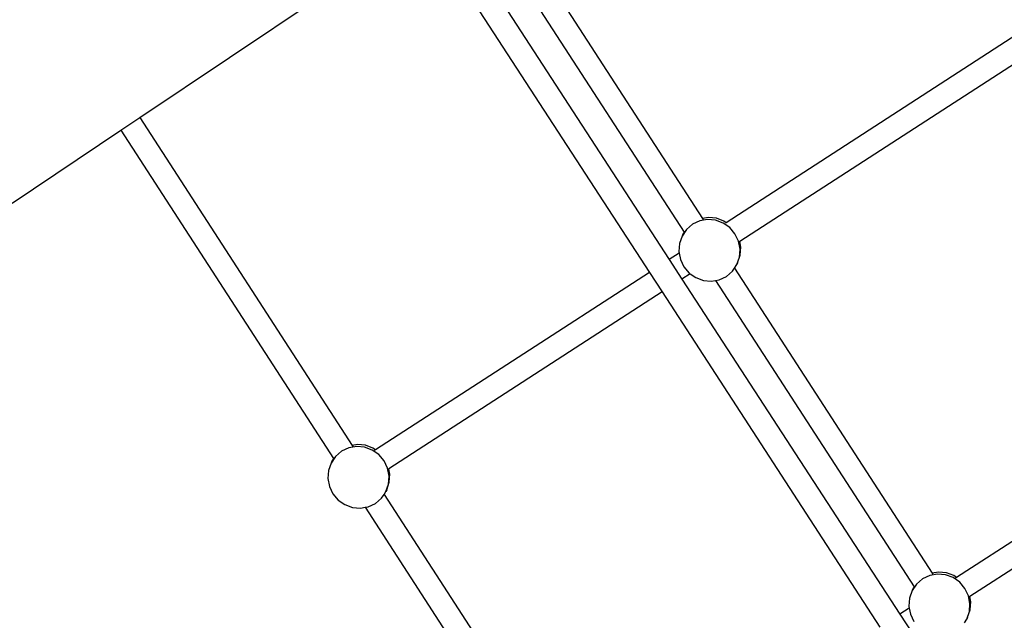
# Model space of a CAD drawing. Units: centimetres. Extents: x -15920 to 6242, y -2121 to 14129.
# Drawn here: x -2187 to -1553, y 7207 to 7594 of the extents above; entities that cross this region are included whole.
import ezdxf

# ---------------------------------------------------------------- set-up
doc = ezdxf.new("R2010")
doc.units = ezdxf.units.CM

msp = doc.modelspace()

# ---------------------------------------------------------------- linework, layer by layer
for p, q in [((-1886.17, 7681.09), (-1746.99, 7466.27)), ((-1898.37, 7672.91), (-1758.81, 7457.5)), ((-1913.32, 7662.88), (-1768.38, 7439.88)), ((-2109.42, 7531.35), (-1926.01, 7654.37)), ((-1926.01, 7654.37), (-1781.2, 7431.58)), ((-1540.15, 7587.71), (-1731.69, 7463.65)), ((-1533.15, 7574.38), (-1722.98, 7451.43)), ((-2121.62, 7523.17), (-2109.42, 7531.35)), ((-2109.42, 7531.35), (-1972.55, 7320.09)), ((-2191.63, 7476.21), (-2121.62, 7523.17)), ((-2121.62, 7523.17), (-1984.59, 7311.65)), ((-1748.76, 7464.79), (-1753.38, 7462.61)), ((-1743.7, 7465.68), (-1748.76, 7464.79)), ((-1743.19, 7466.94), (-1746.99, 7466.27)), ((-1746.99, 7466.27), (-1746.59, 7465.65)), ((-1738.57, 7465.22), (-1743.7, 7465.68)), ((-1738.05, 7466.47), (-1743.19, 7466.94)), ((-1733.7, 7463.44), (-1738.57, 7465.22)), ((-1733.19, 7464.69), (-1738.05, 7466.47)), ((-1757.27, 7459.28), (-1760.15, 7455.04)), ((-1753.38, 7462.61), (-1757.27, 7459.28)), ((-1729.44, 7460.45), (-1733.7, 7463.44)), ((-1731.69, 7463.65), (-1733.19, 7464.69)), ((-1731.69, 7463.65), (-1732.27, 7463.28)), ((-1726.06, 7456.47), (-1729.44, 7460.45)), ((-1760.15, 7455.04), (-1761.82, 7450.17)), ((-1759.63, 7456.3), (-1760.15, 7455.04)), ((-1758.81, 7457.5), (-1759.63, 7456.3)), ((-1758.81, 7457.5), (-1758.72, 7457.35)), ((-1723.81, 7451.77), (-1726.06, 7456.47)), ((-1761.82, 7450.17), (-1762.19, 7445.01)), ((-1722.83, 7446.66), (-1723.81, 7451.77)), ((-1722.98, 7451.43), (-1723.3, 7451.22)), ((-1723.19, 7441.49), (-1722.83, 7446.66)), ((-1722.31, 7447.92), (-1722.98, 7451.43)), ((-1722.67, 7442.75), (-1722.31, 7447.92)), ((-1762, 7444.02), (-1768.38, 7439.88)), ((-1768.38, 7439.88), (-1760.21, 7427.31)), ((-1762.19, 7445.01), (-1762, 7444.02)), ((-1762, 7444.02), (-1761.2, 7439.9)), ((-1761.2, 7439.9), (-1758.95, 7435.19)), ((-1724.86, 7436.62), (-1723.19, 7441.49)), ((-1724.35, 7437.88), (-1722.67, 7442.75)), ((-1758.95, 7435.19), (-1755.57, 7431.21)), ((-1727.74, 7432.38), (-1726.36, 7434.42)), ((-1726.36, 7434.42), (-1724.86, 7436.62)), ((-1726.36, 7434.42), (-1598.97, 7237.79)), ((-1724.35, 7437.88), (-1724.86, 7436.62)), ((-1781.2, 7431.58), (-1957.63, 7317.31)), ((-1781.2, 7431.58), (-1773.03, 7419.01)), ((-1754.91, 7430.75), (-1760.21, 7427.31)), ((-1760.21, 7427.31), (-1619.9, 7211.43)), ((-1755.57, 7431.21), (-1754.91, 7430.75)), ((-1754.91, 7430.75), (-1751.31, 7428.23)), ((-1751.31, 7428.23), (-1746.44, 7426.45)), ((-1738.69, 7426.45), (-1736.26, 7426.88)), ((-1736.26, 7426.88), (-1731.63, 7429.06)), ((-1731.63, 7429.06), (-1727.74, 7432.38)), ((-1746.44, 7426.45), (-1741.31, 7425.98)), ((-1741.31, 7425.98), (-1738.69, 7426.45)), ((-1738.69, 7426.45), (-1610.74, 7228.95)), ((-1773.03, 7419.01), (-1949.01, 7305.03)), ((-1773.03, 7419.01), (-1632.72, 7203.13)), ((-1391.98, 7359.05), (-1583.39, 7235.07)), ((-1384.85, 7345.81), (-1574.81, 7222.77)), ((-1969.75, 7319.42), (-1974.81, 7318.53)), ((-1969.24, 7320.68), (-1972.55, 7320.09)), ((-1972.55, 7320.09), (-1972.15, 7319.48)), ((-1964.62, 7318.96), (-1969.75, 7319.42)), ((-1964.1, 7320.21), (-1969.24, 7320.68)), ((-1959.75, 7317.17), (-1964.62, 7318.96)), ((-1959.24, 7318.43), (-1964.1, 7320.21)), ((-1983.32, 7313.02), (-1986.2, 7308.78)), ((-1979.43, 7316.35), (-1983.32, 7313.02)), ((-1974.81, 7318.53), (-1979.43, 7316.35)), ((-1955.49, 7314.19), (-1959.75, 7317.17)), ((-1957.63, 7317.31), (-1959.24, 7318.43)), ((-1957.63, 7317.31), (-1958.2, 7316.94)), ((-1952.11, 7310.21), (-1955.49, 7314.19)), ((-1986.2, 7308.78), (-1987.88, 7303.91)), ((-1985.68, 7310.04), (-1986.2, 7308.78)), ((-1984.59, 7311.65), (-1985.68, 7310.04)), ((-1984.59, 7311.65), (-1984.49, 7311.5)), ((-1949.86, 7305.51), (-1952.11, 7310.21)), ((-1987.88, 7303.91), (-1988.24, 7298.74)), ((-1948.88, 7300.4), (-1949.86, 7305.51)), ((-1949.01, 7305.03), (-1949.33, 7304.82)), ((-1949.24, 7295.23), (-1948.88, 7300.4)), ((-1948.36, 7301.65), (-1949.01, 7305.03)), ((-1948.72, 7296.49), (-1948.36, 7301.65)), ((-1988.24, 7298.74), (-1987.26, 7293.64)), ((-1987.26, 7293.64), (-1985, 7288.93)), ((-1950.91, 7290.36), (-1949.24, 7295.23)), ((-1950.4, 7291.62), (-1948.72, 7296.49)), ((-1985, 7288.93), (-1981.63, 7284.95)), ((-1953.79, 7286.12), (-1952.13, 7288.57)), ((-1952.13, 7288.57), (-1950.91, 7290.36)), ((-1952.13, 7288.57), (-1824.53, 7091.61)), ((-1950.4, 7291.62), (-1950.91, 7290.36)), ((-1981.63, 7284.95), (-1977.36, 7281.97)), ((-1977.36, 7281.97), (-1972.49, 7280.19)), ((-1962.31, 7280.61), (-1957.68, 7282.8)), ((-1957.68, 7282.8), (-1953.79, 7286.12)), ((-1972.49, 7280.19), (-1967.36, 7279.72)), ((-1967.36, 7279.72), (-1964.26, 7280.27)), ((-1964.26, 7280.27), (-1962.31, 7280.61)), ((-1964.26, 7280.27), (-1836.52, 7083.1)), ((-1595.57, 7237.22), (-1600.63, 7236.33)), ((-1595.05, 7238.48), (-1598.97, 7237.79)), ((-1598.97, 7237.79), (-1598.57, 7237.17)), ((-1590.44, 7236.76), (-1595.57, 7237.22)), ((-1589.92, 7238.02), (-1595.05, 7238.48)), ((-1585.57, 7234.98), (-1590.44, 7236.76)), ((-1585.05, 7236.23), (-1589.92, 7238.02)), ((-1609.14, 7230.83), (-1612.02, 7226.58)), ((-1605.25, 7234.15), (-1609.14, 7230.83)), ((-1600.63, 7236.33), (-1605.25, 7234.15)), ((-1581.31, 7231.99), (-1585.57, 7234.98)), ((-1583.39, 7235.07), (-1585.05, 7236.23)), ((-1583.39, 7235.07), (-1584.02, 7234.67)), ((-1577.93, 7228.02), (-1581.31, 7231.99)), ((-1612.02, 7226.58), (-1613.69, 7221.71)), ((-1611.5, 7227.84), (-1612.02, 7226.58)), ((-1610.74, 7228.95), (-1611.5, 7227.84)), ((-1610.74, 7228.95), (-1610.65, 7228.8)), ((-1575.68, 7223.31), (-1577.93, 7228.02)), ((-1613.69, 7221.71), (-1614.05, 7216.55)), ((-1574.7, 7218.2), (-1575.68, 7223.31)), ((-1574.81, 7222.77), (-1575.16, 7222.54)), ((-1575.06, 7213.04), (-1574.7, 7218.2)), ((-1574.18, 7219.46), (-1574.81, 7222.77)), ((-1574.54, 7214.29), (-1574.18, 7219.46)), ((-1613.83, 7215.36), (-1619.9, 7211.43)), ((-1619.9, 7211.43), (-1611.72, 7198.86)), ((-1614.05, 7216.55), (-1613.83, 7215.36)), ((-1613.83, 7215.36), (-1613.07, 7211.44)), ((-1613.07, 7211.44), (-1610.82, 7206.73)), ((-1576.73, 7208.17), (-1575.06, 7213.04)), ((-1576.22, 7209.42), (-1574.54, 7214.29)), ((-1578.29, 7205.87), (-1576.73, 7208.17)), ((-1576.22, 7209.42), (-1576.73, 7208.17))]:
    msp.add_line(p, q)

doc.saveas('drawing.dxf')
